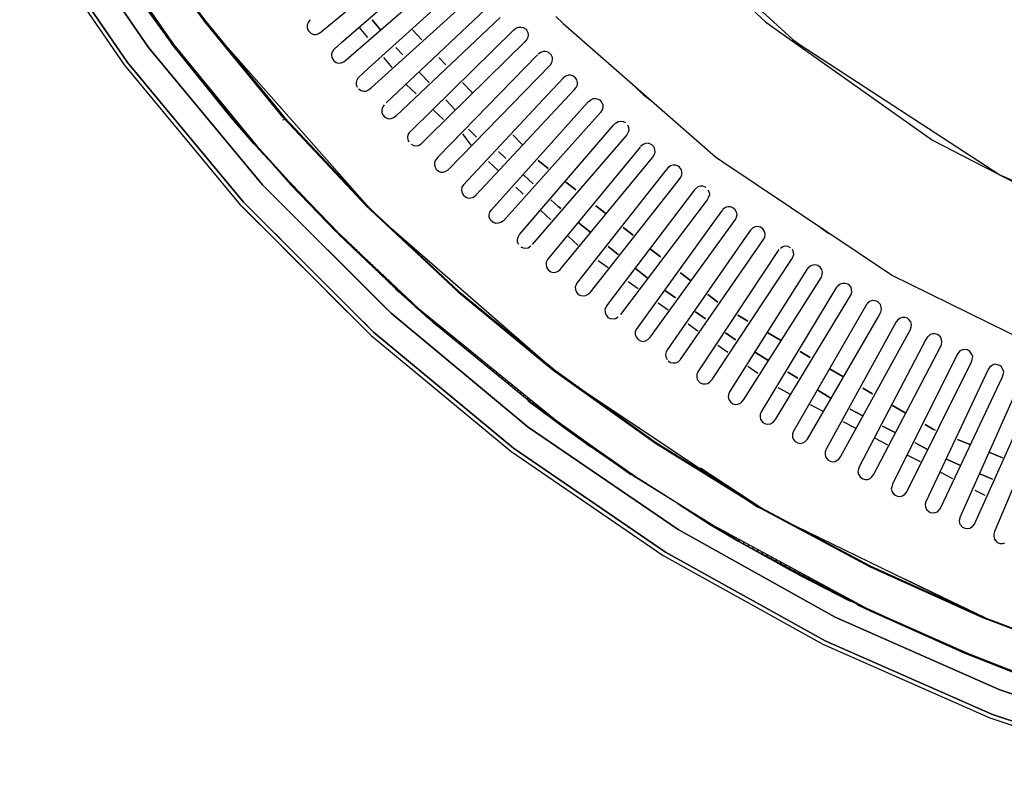
# Model space of a CAD drawing. Units: millimetres. Extents: x -20 to 2154, y -1445 to 20.
# Drawn here: x 91 to 394, y -1195 to -963 of the extents above; entities that cross this region are included whole.
import ezdxf

# ---------------------------------------------------------------- set-up
doc = ezdxf.new("R2010")
doc.units = ezdxf.units.MM
doc.layers.add('PLAN', color=10, linetype='Continuous')

msp = doc.modelspace()

# ---------------------------------------------------------------- linework, layer by layer
at = {"layer": 'PLAN', "linetype": 'Continuous'}
for p, q in [((273.59, -917.91), (328.77, -968.71)), ((275.12, -921.03), (320.34, -963.26)), ((99.27, -925.12), (130.86, -971.1)), ((130.86, -971.1), (99.27, -925.12)), ((107.17, -925.12), (138.65, -970.34)), ((138.65, -970.34), (107.17, -925.12)), ((91.3, -929.72), (123.39, -976.47)), ((92.31, -928.95), (124.41, -975.7)), ((124.41, -975.7), (92.31, -928.95)), ((125.76, -932.02), (148.34, -963.44)), ((148.34, -963.44), (125.76, -932.02)), ((126.09, -932.02), (148.06, -962.67)), ((183.93, -966.35), (218.41, -937.53)), ((138.31, -970.34), (115.79, -938.92)), ((190.06, -969.65), (221.48, -942.36)), ((191.59, -974.95), (225.12, -945.81)), ((198.49, -977.48), (228.37, -950.41)), ((199.25, -983.53), (232.21, -953.66)), ((203.85, -988.14), (236.04, -957.78)), ((255.96, -961.63), (258.26, -963.7)), ((132.58, -962.37), (133.35, -962.77)), ((133.35, -963.44), (134.11, -963.87)), ((134.11, -964.51), (134.88, -964.98)), ((147.91, -962.91), (148.67, -963.43)), ((148.06, -962.67), (172.64, -992.56)), ((148.34, -963.44), (172.28, -992.56)), ((172.28, -992.56), (148.34, -963.44)), ((148.67, -963.84), (149.44, -964.36)), ((179.64, -964.21), (179.6, -964.97)), ((179.91, -963.44), (179.64, -964.21)), ((180.53, -962.67), (179.91, -963.44)), ((202.11, -965.74), (199.56, -962.67)), ((199.56, -962.67), (202.11, -965.74)), ((206.92, -992.13), (238.92, -961.91)), ((258.26, -963.7), (305.01, -1004.69)), ((320.34, -963.26), (321.87, -964.4)), ((321.87, -964.4), (371.68, -999.54)), ((134.88, -965.58), (135.65, -966.08)), ((135.65, -966.65), (136.41, -967.18)), ((136.41, -967.72), (137.18, -968.28)), ((149.44, -964.78), (150.21, -965.29)), ((150.21, -965.71), (150.97, -966.23)), ((150.97, -966.65), (151.74, -967.16)), ((151.74, -967.58), (152.51, -968.1)), ((179.6, -964.97), (179.79, -965.74)), ((179.79, -965.74), (180.09, -966.15)), ((180.09, -966.15), (180.86, -966.82)), ((180.86, -966.82), (181.63, -967.12)), ((181.63, -967.12), (182.39, -967.1)), ((182.39, -967.1), (183.16, -966.84)), ((183.16, -966.84), (183.93, -966.35)), ((195.59, -964.97), (198.09, -968.04)), ((211.51, -996.74), (242.94, -965.81)), ((214.87, -968.8), (211.93, -965.74)), ((211.93, -965.74), (214.87, -968.8)), ((242.94, -965.81), (243.7, -965.23)), ((243.7, -965.23), (244.47, -964.83)), ((244.47, -964.83), (245.23, -964.84)), ((245.23, -964.84), (246, -965.02)), ((246, -965.02), (246.82, -965.5)), ((246.82, -965.5), (247.39, -966.51)), ((247.45, -967.27), (247.38, -968.04)), ((247.39, -966.51), (247.45, -967.27)), ((137.18, -968.79), (138.33, -969.94)), ((154.79, -990.86), (137.94, -969.86)), ((137.94, -969.86), (138.71, -970.41)), ((156.25, -992.56), (138.1, -970.07)), ((138.1, -970.07), (162.47, -999.37)), ((162.84, -1000.23), (138.31, -970.34)), ((138.65, -970.34), (163.88, -1000.99)), ((163.88, -1000.99), (138.65, -970.34)), ((152.51, -968.52), (153.27, -969.03)), ((153.27, -969.45), (154.04, -969.97)), ((197.99, -1019.65), (153.76, -969.57)), ((154.04, -970.39), (154.8, -970.9)), ((187.76, -971.7), (190.06, -969.65)), ((216.88, -998.48), (246.77, -969.06)), ((246.93, -968.8), (246.25, -969.57)), ((247.38, -968.04), (246.93, -968.8)), ((328.77, -968.71), (331.07, -970.25)), ((331.07, -970.25), (392.37, -1010.22)), ((130.86, -971.1), (165.89, -1013.25)), ((165.89, -1013.25), (130.86, -971.1)), ((138.71, -970.82), (139.48, -971.34)), ((139.48, -971.76), (140.24, -972.27)), ((140.24, -972.69), (141.01, -973.21)), ((141.01, -973.63), (141.78, -974.14)), ((154.8, -971.32), (155.57, -971.84)), ((155.57, -972.25), (156.34, -972.77)), ((156.34, -973.19), (157.1, -973.71)), ((187.17, -972.64), (187.03, -973.4)), ((187.03, -973.4), (187.17, -974.17)), ((187.64, -971.87), (187.17, -972.64)), ((188.39, -971.1), (187.64, -971.87)), ((209, -973.4), (206.81, -971.1)), ((206.81, -971.1), (209, -973.4)), ((250.34, -973.4), (219.71, -1004.82)), ((251.37, -972.61), (250.6, -973.13)), ((252.13, -972.31), (251.37, -972.61)), ((252.9, -972.3), (252.13, -972.31)), ((253.66, -972.58), (252.9, -972.3)), ((254.57, -973.4), (253.66, -972.58)), ((254.95, -974.17), (254.57, -973.4)), ((123.39, -976.47), (159.05, -1019.38)), ((124.41, -975.7), (160.07, -1018.62)), ((160.07, -1018.62), (124.41, -975.7)), ((141.78, -974.56), (142.54, -975.08)), ((142.54, -975.49), (143.31, -976.01)), ((143.31, -976.43), (144.08, -976.95)), ((157.1, -974.12), (157.87, -974.64)), ((157.87, -975.06), (158.64, -975.57)), ((158.64, -975.99), (159.4, -976.51)), ((187.17, -974.17), (187.76, -975.16)), ((187.76, -975.16), (188.52, -975.68)), ((188.52, -975.68), (189.29, -975.9)), ((189.29, -975.9), (190.06, -975.87)), ((190.06, -975.87), (190.82, -975.51)), ((190.82, -975.51), (191.59, -974.95)), ((203.07, -974.17), (205.56, -977.23)), ((222.21, -976.47), (220.01, -974.17)), ((220.01, -974.17), (222.21, -976.47)), ((222.96, -1008.66), (254.33, -976.47)), ((254.33, -976.47), (254.76, -975.7)), ((254.76, -975.7), (254.96, -974.94)), ((254.96, -974.94), (254.95, -974.17)), ((144.08, -977.36), (144.84, -977.88)), ((145.61, -978.82), (144.84, -978.47)), ((144.84, -978.47), (145.61, -979.43)), ((145.61, -979.23), (146.37, -979.75)), ((145.61, -979.43), (146.37, -980.17)), ((159.4, -976.93), (160.17, -977.44)), ((160.17, -977.86), (160.94, -978.38)), ((160.94, -978.8), (161.7, -979.31)), ((161.7, -979.73), (162.47, -980.25)), ((195.42, -980.29), (198.49, -977.48)), ((217.03, -981.83), (214.11, -978.77)), ((214.11, -978.77), (217.03, -981.83)), ((259.8, -979.63), (259.03, -979.92)), ((260.56, -979.6), (259.8, -979.63)), ((261.33, -979.9), (260.56, -979.6)), ((147.14, -980.68), (146.37, -980.38)), ((146.37, -980.38), (147.14, -981.33)), ((147.14, -981.1), (147.91, -981.62)), ((147.14, -981.33), (147.91, -982.29)), ((147.91, -982.04), (148.67, -982.55)), ((147.91, -982.29), (148.67, -983.24)), ((162.47, -980.67), (163.23, -981.18)), ((163.23, -981.6), (164, -982.12)), ((164, -982.53), (164.77, -983.05)), ((194.71, -982.6), (194.74, -981.83)), ((195.1, -983.37), (194.71, -982.6)), ((194.74, -981.83), (194.92, -981.07)), ((194.92, -981.07), (195.42, -980.29)), ((209.98, -982.49), (213.05, -985.35)), ((230.29, -984.9), (227.35, -981.83)), ((227.35, -981.83), (230.29, -984.9)), ((258.41, -980.3), (253.38, -985.66)), ((259.03, -979.92), (258.26, -980.45)), ((261.97, -980.3), (261.33, -979.9)), ((262.44, -981.07), (261.97, -980.3)), ((262.23, -983.37), (262.64, -982.6)), ((262.61, -981.83), (262.44, -981.07)), ((262.64, -982.6), (262.61, -981.83)), ((148.67, -982.97), (149.44, -983.49)), ((148.67, -983.24), (149.44, -984.2)), ((149.44, -983.9), (150.21, -984.42)), ((149.44, -984.2), (150.21, -984.84)), ((150.97, -985.36), (150.21, -985.15)), ((150.21, -985.15), (150.97, -986.11)), ((150.97, -985.77), (151.74, -986.29)), ((164.77, -983.47), (165.53, -983.99)), ((165.53, -984.4), (166.3, -984.92)), ((166.3, -985.34), (167.07, -985.85)), ((195.42, -983.83), (196.19, -984.32)), ((196.19, -984.32), (196.95, -984.48)), ((196.95, -984.48), (197.72, -984.49)), ((197.72, -984.49), (198.49, -984.09)), ((198.49, -984.09), (199.25, -983.53)), ((253.38, -985.66), (227.61, -1013.25)), ((231.56, -1016.32), (261.66, -984.13)), ((261.66, -984.13), (262.23, -983.37)), ((280.49, -983.25), (282.79, -985.54)), ((281.37, -984.13), (282.13, -984.9)), ((282.79, -985.54), (285.08, -987.26)), ((150.97, -986.11), (151.74, -987.06)), ((151.74, -986.71), (152.51, -987.23)), ((151.74, -987.06), (152.51, -988.01)), ((152.51, -987.64), (153.27, -988.16)), ((152.51, -988.01), (153.27, -988.58)), ((153.27, -988.58), (154.04, -989.09)), ((167.07, -986.27), (167.83, -986.79)), ((167.83, -987.21), (168.6, -987.72)), ((168.6, -988.14), (169.36, -988.66)), ((203.24, -988.73), (202.73, -989.5)), ((225.07, -990.26), (222.15, -987.2)), ((222.15, -987.2), (225.07, -990.26)), ((236.19, -1020.92), (265.93, -987.76)), ((265.93, -987.76), (266.69, -987.16)), ((266.69, -987.16), (267.46, -986.8)), ((267.46, -986.8), (268.23, -986.75)), ((268.23, -986.75), (268.99, -986.97)), ((268.99, -986.97), (269.43, -987.2)), ((269.43, -987.2), (270.1, -987.96)), ((270.1, -987.96), (270.4, -988.73)), ((270.4, -988.73), (270.44, -989.5)), ((153.27, -988.97), (154.04, -989.51)), ((154.04, -989.51), (154.8, -990.03)), ((154.04, -989.92), (154.79, -990.86)), ((154.79, -990.86), (155.57, -991.38)), ((154.8, -990.45), (155.57, -990.96)), ((155.57, -991.38), (156.34, -991.9)), ((155.57, -991.77), (156.34, -992.66)), ((169.36, -989.08), (170.13, -989.59)), ((170.13, -990.01), (170.9, -990.53)), ((170.9, -990.94), (171.66, -991.88)), ((171.66, -991.88), (172.43, -992.34)), ((202.73, -989.5), (202.55, -990.26)), ((202.55, -990.26), (202.57, -991.03)), ((202.57, -991.03), (202.82, -991.8)), ((202.82, -991.8), (203.54, -992.56)), ((218.41, -990.37), (221.48, -993.23)), ((269.71, -991.03), (239.87, -1024.3)), ((270.17, -990.26), (269.71, -991.03)), ((270.44, -989.5), (270.17, -990.26)), ((162.17, -999.46), (156.25, -992.56)), ((156.34, -992.32), (157.1, -992.83)), ((156.34, -992.66), (157.1, -993.25)), ((157.87, -993.77), (157.1, -993.55)), ((157.1, -993.55), (157.87, -994.45)), ((157.87, -994.18), (158.64, -994.7)), ((157.87, -994.45), (158.64, -995.34)), ((172.03, -993.35), (173.2, -993.15)), ((172.28, -992.56), (198.14, -1020.15)), ((198.14, -1020.15), (172.28, -992.56)), ((172.64, -992.56), (197.99, -1019.65)), ((173.2, -993.54), (173.96, -993.97)), ((173.96, -994.36), (174.73, -994.79)), ((203.08, -992.08), (203.85, -992.71)), ((203.85, -992.71), (204.62, -993)), ((204.62, -993), (205.38, -992.94)), ((205.38, -992.94), (206.15, -992.66)), ((206.15, -992.66), (206.92, -992.13)), ((273.59, -995.1), (274.36, -994.35)), ((274.36, -994.35), (275.12, -993.82)), ((275.12, -993.82), (275.89, -993.76)), ((275.89, -993.76), (276.66, -993.82)), ((276.66, -993.82), (277.42, -994.19)), ((277.99, -994.86), (278.35, -995.63)), ((158.64, -995.12), (159.4, -995.64)), ((158.64, -995.34), (159.4, -996.23)), ((159.4, -996.05), (160.17, -996.57)), ((159.4, -996.23), (160.17, -996.99)), ((160.17, -996.99), (160.94, -997.5)), ((160.94, -997.92), (161.7, -998.44)), ((174.73, -995.18), (175.5, -995.61)), ((175.5, -996), (176.26, -996.43)), ((176.26, -996.82), (177.03, -997.25)), ((177.03, -997.64), (177.79, -998.07)), ((210.53, -998.69), (210.64, -997.93)), ((210.64, -997.93), (211.13, -997.16)), ((211.13, -997.16), (211.51, -996.74)), ((227.28, -997.63), (229.91, -1001.12)), ((231.65, -998.69), (229.14, -996.19)), ((229.14, -996.19), (231.44, -998.49)), ((245.71, -1000.99), (242.77, -997.93)), ((242.77, -997.93), (245.71, -1000.99)), ((244.79, -1028.58), (273.59, -995.1)), ((277.75, -997.93), (248.75, -1031.65)), ((278.17, -997.16), (277.75, -997.93)), ((278.4, -996.39), (278.17, -997.16)), ((278.35, -995.63), (278.4, -996.39)), ((162.47, -999.37), (161.7, -998.86)), ((163.23, -1000.65), (162.17, -999.46)), ((184.34, -1023.22), (162.84, -1000.23)), ((164, -1001.12), (163.23, -1000.65)), ((163.88, -1000.99), (175, -1013.25)), ((175, -1013.25), (163.88, -1000.99)), ((177.79, -998.46), (178.56, -998.89)), ((178.56, -999.27), (179.33, -999.71)), ((179.33, -1000.09), (180.09, -1000.52)), ((180.09, -1000.91), (180.86, -1001.34)), ((210.61, -999.46), (210.53, -998.69)), ((210.93, -1000.23), (210.61, -999.46)), ((211.51, -1000.82), (212.28, -1001.16)), ((213.81, -1001.16), (214.58, -1000.69)), ((214.58, -1000.69), (216.88, -998.48)), ((282.79, -1000.94), (282.02, -1001.54)), ((283.55, -1000.62), (282.79, -1000.94)), ((284.32, -1000.54), (283.55, -1000.62)), ((285.08, -1000.8), (284.32, -1000.54)), ((285.5, -1000.99), (285.08, -1000.8)), ((286.15, -1001.76), (285.5, -1000.99)), ((371.68, -999.54), (426.86, -1028.13)), ((164.77, -1002.3), (164, -1001.12)), ((165.53, -1003.12), (164.77, -1002.3)), ((166.3, -1003.94), (165.53, -1003.12)), ((167.07, -1004.77), (166.3, -1003.94)), ((180.86, -1001.73), (181.63, -1002.16)), ((181.63, -1002.55), (182.39, -1002.98)), ((182.39, -1003.37), (183.16, -1003.8)), ((212.28, -1001.16), (213.05, -1001.26)), ((213.05, -1001.26), (213.81, -1001.16)), ((240.64, -1005.18), (238.34, -1003.07)), ((238.34, -1003.07), (240.64, -1005.18)), ((281.84, -1001.76), (253.44, -1036.24)), ((285.79, -1004.82), (286.23, -1004.06)), ((286.44, -1002.52), (286.15, -1001.76)), ((286.23, -1004.06), (286.52, -1003.29)), ((286.52, -1003.29), (286.44, -1002.52)), ((167.83, -1005.59), (167.07, -1004.77)), ((167.8, -1005.59), (174.63, -1013.25)), ((168.6, -1006.41), (167.83, -1005.59)), ((169.36, -1007.24), (168.6, -1006.41)), ((183.16, -1004.19), (183.93, -1004.62)), ((183.93, -1005.01), (184.69, -1005.44)), ((184.69, -1005.83), (185.46, -1006.26)), ((185.46, -1006.64), (186.22, -1007.08)), ((218.74, -1006.36), (218.67, -1007.12)), ((219.11, -1005.59), (218.74, -1006.36)), ((219.71, -1004.82), (219.11, -1005.59)), ((235.27, -1006.13), (238.34, -1009)), ((253.66, -1008.22), (250.6, -1005.81)), ((250.6, -1005.81), (253.66, -1008.22)), ((257.35, -1039.31), (285.79, -1004.82)), ((305.01, -1004.69), (307.31, -1006.27)), ((307.31, -1006.27), (359.42, -1041.09)), ((170.13, -1007.92), (169.36, -1007.24)), ((170.13, -1008.06), (170.9, -1008.88)), ((170.9, -1008.88), (171.66, -1009.71)), ((171.66, -1009.71), (172.43, -1010.47)), ((186.22, -1007.46), (186.99, -1007.89)), ((186.99, -1008.28), (187.76, -1008.71)), ((187.76, -1009.1), (188.52, -1009.53)), ((188.52, -1009.92), (189.29, -1010.35)), ((218.67, -1007.12), (218.88, -1007.89)), ((218.88, -1007.89), (219.18, -1008.45)), ((219.18, -1008.45), (219.94, -1009.12)), ((219.94, -1009.12), (220.71, -1009.38)), ((220.71, -1009.38), (221.48, -1009.36)), ((221.48, -1009.36), (222.24, -1009.13)), ((222.24, -1009.13), (222.96, -1008.66)), ((249.07, -1012.93), (246, -1010.11)), ((246, -1010.11), (249.07, -1012.93)), ((289.9, -1008.66), (262.64, -1043.14)), ((290.61, -1007.89), (289.9, -1008.66)), ((291.22, -1007.44), (290.45, -1008.01)), ((291.98, -1007.25), (291.22, -1007.44)), ((292.75, -1007.21), (291.98, -1007.25)), ((293.51, -1007.54), (292.75, -1007.21)), ((294, -1007.89), (293.51, -1007.54)), ((294.57, -1008.66), (294, -1007.89)), ((294.71, -1009.42), (294.57, -1008.66)), ((294.7, -1010.19), (294.71, -1009.42)), ((189.29, -1010.74), (190.06, -1011.17)), ((190.06, -1011.56), (190.82, -1011.99)), ((190.82, -1012.38), (191.59, -1012.81)), ((262.09, -1014.87), (259.03, -1012.45)), ((259.03, -1012.45), (262.09, -1014.87)), ((266.59, -1046.21), (293.24, -1012.49)), ((293.24, -1012.49), (294.37, -1010.95)), ((294.37, -1010.95), (294.7, -1010.19)), ((392.37, -1010.22), (459.81, -1039.8)), ((165.89, -1013.25), (204.21, -1051.57)), ((204.21, -1051.57), (165.89, -1013.25)), ((205.38, -1052.66), (166.3, -1013.66)), ((166.3, -1013.66), (205.38, -1052.66)), ((174.63, -1013.25), (188.64, -1027.81)), ((175, -1013.25), (189.01, -1027.81)), ((189.01, -1027.81), (175, -1013.25)), ((175.5, -1013.81), (176.26, -1014.63)), ((176.26, -1014.63), (177.03, -1015.44)), ((177.03, -1015.44), (177.79, -1016.26)), ((191.59, -1013.2), (192.36, -1013.63)), ((192.36, -1014.01), (193.12, -1014.45)), ((193.02, -1014.02), (197.99, -1019.65)), ((193.12, -1014.83), (193.89, -1015.26)), ((193.89, -1015.65), (194.65, -1016.08)), ((227.16, -1014.02), (227.03, -1014.79)), ((227.03, -1014.79), (227.1, -1015.55)), ((227.1, -1015.55), (227.61, -1016.5)), ((227.61, -1013.25), (227.16, -1014.02)), ((243.7, -1014.01), (246, -1016.16)), ((298.55, -1014.79), (271.85, -1050.04)), ((299.65, -1013.87), (298.55, -1014.79)), ((300.41, -1013.72), (299.65, -1013.87)), ((301.18, -1013.72), (300.41, -1013.72)), ((302.18, -1014.13), (301.18, -1013.72)), ((302.69, -1014.79), (303.03, -1015.55)), ((303.03, -1015.55), (303.14, -1016.32)), ((160.07, -1018.62), (161.61, -1020.15)), ((161.61, -1020.15), (160.07, -1018.62)), ((200.02, -1058.49), (160.17, -1018.71)), ((160.17, -1018.71), (200.02, -1058.49)), ((177.79, -1016.26), (178.56, -1017.07)), ((178.56, -1017.07), (179.33, -1017.89)), ((179.33, -1017.89), (180.09, -1018.7)), ((180.09, -1018.7), (180.86, -1019.52)), ((194.65, -1016.47), (195.42, -1016.9)), ((195.42, -1017.29), (196.19, -1017.72)), ((196.19, -1018.11), (196.95, -1018.54)), ((196.95, -1018.93), (197.72, -1019.36)), ((227.61, -1016.5), (228.37, -1017.11)), ((228.37, -1017.11), (229.14, -1017.35)), ((229.14, -1017.35), (229.91, -1017.3)), ((229.91, -1017.3), (230.67, -1017.03)), ((230.67, -1017.03), (231.56, -1016.32)), ((256.73, -1019.9), (254.43, -1017.86)), ((254.43, -1017.86), (256.73, -1019.9)), ((302.5, -1017.85), (275.8, -1053.1)), ((302.89, -1017.09), (302.5, -1017.85)), ((303.14, -1016.32), (302.89, -1017.09)), ((159.05, -1019.38), (165.18, -1025.52)), ((159.4, -1019.74), (199.25, -1059.5)), ((166.97, -1025.52), (162.37, -1020.92)), ((162.37, -1020.92), (166.97, -1025.52)), ((180.86, -1019.52), (181.63, -1020.33)), ((181.63, -1020.33), (182.39, -1021.15)), ((182.39, -1021.15), (183.16, -1021.96)), ((183.16, -1021.96), (183.93, -1022.78)), ((197.72, -1019.36), (200.02, -1021.55)), ((205.38, -1026.94), (197.72, -1019.75)), ((197.72, -1019.75), (205.38, -1026.94)), ((197.99, -1019.65), (198.96, -1020.92)), ((199.34, -1020.92), (199.77, -1021.68)), ((200.02, -1021.55), (226.08, -1045.94)), ((200.16, -1021.68), (200.59, -1022.45)), ((235.54, -1022.45), (235.73, -1021.68)), ((235.73, -1021.68), (236.19, -1020.92)), ((251.37, -1021.17), (254.43, -1024.04)), ((257.5, -1020.52), (256.73, -1019.9)), ((256.73, -1019.9), (257.5, -1020.52)), ((271.29, -1022.13), (268.23, -1019.71)), ((268.23, -1019.71), (271.29, -1022.13)), ((307.21, -1020.92), (304.41, -1024.75)), ((308.08, -1020.22), (307.31, -1020.84)), ((308.84, -1020.04), (308.08, -1020.22)), ((309.61, -1020.01), (308.84, -1020.04)), ((310.37, -1020.3), (309.61, -1020.01)), ((311.06, -1020.92), (310.37, -1020.3)), ((311.51, -1021.68), (311.06, -1020.92)), ((311.63, -1022.45), (311.51, -1021.68)), ((183.93, -1022.78), (184.69, -1023.6)), ((189.4, -1028.58), (184.34, -1023.22)), ((184.69, -1023.6), (185.46, -1024.41)), ((185.46, -1024.41), (186.22, -1025.23)), ((186.22, -1025.23), (186.99, -1026.04)), ((200.98, -1022.45), (201.41, -1023.22)), ((201.8, -1023.22), (202.23, -1023.98)), ((202.61, -1023.98), (203.04, -1024.75)), ((203.43, -1024.75), (203.86, -1025.52)), ((235.55, -1023.22), (235.54, -1022.45)), ((235.86, -1023.98), (235.55, -1023.22)), ((236.62, -1024.75), (235.86, -1023.98)), ((236.8, -1024.89), (236.04, -1024.23)), ((237.57, -1025.11), (236.8, -1024.89)), ((238.34, -1025.09), (237.57, -1025.11)), ((239.1, -1024.86), (238.34, -1025.09)), ((239.87, -1024.3), (239.1, -1024.86)), ((266.69, -1027.91), (262.86, -1024.83)), ((262.86, -1024.83), (266.69, -1027.91)), ((304.41, -1024.75), (280.61, -1057.7)), ((285.02, -1060), (311.14, -1023.98)), ((311.14, -1023.98), (311.47, -1023.22)), ((311.47, -1023.22), (311.63, -1022.45)), ((165.94, -1026.28), (178.21, -1038.54)), ((171.57, -1030.11), (167.74, -1026.28)), ((167.74, -1026.28), (171.57, -1030.11)), ((186.99, -1026.04), (187.76, -1026.51)), ((187.76, -1026.86), (188.52, -1027.67)), ((188.52, -1027.67), (189.29, -1028.1)), ((189.29, -1028.1), (196.95, -1035.37)), ((204.25, -1025.52), (204.68, -1026.28)), ((205.5, -1027.05), (205.38, -1026.55)), ((205.38, -1026.55), (254.39, -1069.2)), ((226.08, -1046.28), (205.38, -1026.94)), ((205.38, -1026.94), (226.08, -1046.28)), ((205.88, -1027.05), (206.31, -1027.81)), ((206.7, -1027.81), (207.13, -1028.58)), ((279.72, -1028.77), (276.66, -1026.36)), ((276.66, -1026.36), (279.72, -1028.77)), ((315.74, -1027.16), (314.22, -1029.35)), ((316.51, -1026.45), (315.74, -1027.16)), ((317.27, -1026.17), (316.51, -1026.45)), ((318.04, -1026.12), (317.27, -1026.17)), ((318.8, -1026.27), (318.04, -1026.12)), ((319.57, -1026.81), (318.8, -1026.27)), ((320.2, -1027.81), (319.57, -1026.81)), ((320.26, -1028.58), (320.2, -1027.81)), ((337.2, -1026.27), (339.5, -1028)), ((339.5, -1028), (341.03, -1028.86)), ((176.93, -1035.48), (172.34, -1030.88)), ((172.34, -1030.88), (176.93, -1035.48)), ((189.23, -1028.42), (190.21, -1029.35)), ((216.88, -1054.34), (189.23, -1028.42)), ((189.23, -1028.42), (208.45, -1046.79)), ((218.41, -1055.68), (189.29, -1028.48)), ((189.29, -1028.48), (196.95, -1035.37)), ((190.59, -1029.35), (191.03, -1030.11)), ((191.79, -1030.88), (191.4, -1030.11)), ((191.4, -1030.11), (191.85, -1030.88)), ((192.58, -1031.65), (192.21, -1030.88)), ((192.21, -1030.88), (192.67, -1031.65)), ((207.52, -1028.58), (207.95, -1029.35)), ((208.34, -1029.35), (208.77, -1030.11)), ((209.15, -1030.11), (209.58, -1030.88)), ((209.97, -1030.88), (210.4, -1031.65)), ((244.18, -1030.11), (244.39, -1029.35)), ((244.24, -1030.88), (244.18, -1030.11)), ((244.62, -1031.65), (244.24, -1030.88)), ((244.39, -1029.35), (244.79, -1028.58)), ((259.8, -1029.06), (262.86, -1031.92)), ((314.22, -1029.35), (290.29, -1063.83)), ((294.25, -1066.9), (319.78, -1030.11)), ((319.78, -1030.11), (320.13, -1029.35)), ((320.13, -1029.35), (320.26, -1028.58)), ((193.38, -1032.41), (193.02, -1031.65)), ((193.02, -1031.65), (193.48, -1032.41)), ((194.18, -1033.18), (193.83, -1032.41)), ((193.83, -1032.41), (194.3, -1033.18)), ((194.98, -1033.95), (194.64, -1033.18)), ((194.64, -1033.18), (195.12, -1033.95)), ((195.78, -1034.71), (195.45, -1033.95)), ((195.45, -1033.95), (195.94, -1034.71)), ((210.79, -1031.65), (211.22, -1032.41)), ((211.61, -1032.41), (212.04, -1033.18)), ((212.42, -1033.18), (212.85, -1033.95)), ((213.24, -1033.95), (213.67, -1034.71)), ((245.23, -1032.3), (246, -1032.67)), ((246, -1032.67), (246.77, -1032.7)), ((246.77, -1032.7), (247.53, -1032.59)), ((247.53, -1032.59), (248.3, -1032.06)), ((275.12, -1034.69), (272.06, -1032.22)), ((272.06, -1032.22), (275.12, -1034.69)), ((288.15, -1035.42), (285.08, -1033.01)), ((285.08, -1033.01), (288.15, -1035.42)), ((324.45, -1033.18), (299.57, -1070.73)), ((324.94, -1032.7), (325.7, -1032.22)), ((325.7, -1032.22), (326.47, -1032.03)), ((326.47, -1032.03), (327.23, -1032.13)), ((327.23, -1032.13), (328, -1032.52)), ((328.98, -1033.95), (328.63, -1033.18)), ((329.04, -1034.71), (328.98, -1033.95)), ((181.53, -1040.08), (177.7, -1036.24)), ((177.7, -1036.24), (181.53, -1040.08)), ((196.57, -1035.48), (196.26, -1034.71)), ((196.26, -1034.71), (196.75, -1035.48)), ((196.95, -1035.37), (213.81, -1051.29)), ((196.95, -1035.37), (213.81, -1051.29)), ((197.37, -1036.24), (197.07, -1035.48)), ((197.07, -1035.48), (197.57, -1036.24)), ((198.17, -1037.01), (197.88, -1036.24)), ((197.88, -1036.24), (198.39, -1037.01)), ((198.97, -1037.78), (198.69, -1037.01)), ((198.69, -1037.01), (199.21, -1037.78)), ((214.06, -1034.71), (214.49, -1035.48)), ((214.88, -1035.48), (215.31, -1036.24)), ((215.69, -1036.24), (216.12, -1037.01)), ((216.51, -1037.01), (216.94, -1037.78)), ((253.05, -1037.01), (252.99, -1037.78)), ((253.44, -1036.24), (253.05, -1037.01)), ((268.99, -1036.47), (272.06, -1038.64)), ((304.01, -1073.03), (328.42, -1036.24)), ((328.42, -1036.24), (328.81, -1035.48)), ((328.81, -1035.48), (329.04, -1034.71)), ((178.97, -1039.31), (192, -1052.34)), ((199.77, -1038.54), (199.5, -1037.78)), ((199.5, -1037.78), (200.02, -1038.54)), ((200.56, -1039.31), (200.31, -1038.54)), ((200.31, -1038.54), (200.84, -1039.31)), ((201.36, -1040.08), (201.12, -1039.31)), ((201.12, -1039.31), (201.66, -1040.08)), ((202.16, -1040.84), (201.93, -1040.08)), ((201.93, -1040.08), (202.48, -1040.84)), ((217.33, -1037.78), (217.76, -1038.54)), ((218.15, -1038.54), (218.58, -1039.31)), ((218.96, -1039.31), (219.39, -1040.08)), ((219.78, -1040.08), (220.21, -1040.84)), ((252.99, -1037.78), (253.13, -1038.54)), ((253.13, -1038.54), (253.66, -1039.41)), ((253.66, -1039.41), (254.43, -1039.97)), ((254.43, -1039.97), (255.2, -1040.16)), ((255.2, -1040.16), (255.96, -1040.09)), ((255.96, -1040.09), (256.73, -1039.79)), ((256.73, -1039.79), (257.35, -1039.31)), ((284.01, -1041.83), (280.49, -1039)), ((280.49, -1039), (284.01, -1041.83)), ((297.35, -1042.68), (294.28, -1040.26)), ((294.28, -1040.26), (297.35, -1042.68)), ((333.11, -1039.31), (309.29, -1076.86)), ((333.76, -1038.54), (333.11, -1039.31)), ((334.13, -1038.21), (333.37, -1038.91)), ((334.9, -1037.92), (334.13, -1038.21)), ((335.66, -1037.8), (334.9, -1037.92)), ((336.43, -1038.04), (335.66, -1037.8)), ((337.16, -1038.54), (336.43, -1038.04)), ((337.72, -1039.31), (337.16, -1038.54)), ((337.89, -1040.08), (337.72, -1039.31)), ((337.81, -1040.84), (337.89, -1040.08)), ((186.9, -1045.44), (182.3, -1040.84)), ((182.3, -1040.84), (186.9, -1045.44)), ((202.96, -1041.61), (202.74, -1040.84)), ((202.74, -1040.84), (203.29, -1041.61)), ((203.76, -1042.38), (203.55, -1041.61)), ((203.55, -1041.61), (204.11, -1042.38)), ((204.55, -1043.14), (204.36, -1042.38)), ((204.36, -1042.38), (204.93, -1043.14)), ((205.35, -1043.91), (205.17, -1043.14)), ((205.17, -1043.14), (205.75, -1043.91)), ((220.6, -1040.84), (221.03, -1041.61)), ((221.42, -1041.61), (221.85, -1042.38)), ((222.23, -1042.38), (222.66, -1043.14)), ((223.05, -1043.14), (223.48, -1043.91)), ((262.64, -1043.14), (262.21, -1043.91)), ((278.19, -1042.97), (281.25, -1045.14)), ((313.75, -1079.16), (337.57, -1041.61)), ((337.57, -1041.61), (337.81, -1040.84)), ((359.42, -1041.09), (364.79, -1043.75)), ((191.5, -1050.04), (187.66, -1046.21)), ((187.66, -1046.21), (191.5, -1050.04)), ((206.15, -1044.67), (205.98, -1043.91)), ((205.98, -1043.91), (206.86, -1045.35)), ((206.95, -1045.44), (206.79, -1044.67)), ((206.79, -1044.67), (207.38, -1045.44)), ((207.81, -1046.21), (206.86, -1045.35)), ((206.86, -1045.35), (208.2, -1046.21)), ((206.86, -1045.35), (213.92, -1051.57)), ((208.66, -1046.97), (208.41, -1046.21)), ((208.41, -1046.21), (209.02, -1046.97)), ((223.87, -1043.91), (224.3, -1044.67)), ((224.69, -1044.67), (225.54, -1045.84)), ((225.5, -1045.44), (225.99, -1046.21)), ((226.08, -1045.94), (255.96, -1070.4)), ((255.2, -1070.17), (226.08, -1046.28)), ((226.08, -1046.28), (255.2, -1070.17)), ((226.41, -1046.21), (226.92, -1046.97)), ((262.21, -1043.91), (261.93, -1044.67)), ((261.93, -1044.67), (262.02, -1045.44)), ((262.02, -1045.44), (262.32, -1046.21)), ((262.32, -1046.21), (262.84, -1046.91)), ((265.93, -1046.82), (266.59, -1046.21)), ((292.75, -1047.95), (289.68, -1045.81)), ((289.68, -1045.81), (292.75, -1047.95)), ((342.24, -1044.67), (319.04, -1082.99)), ((342.99, -1043.91), (342.24, -1044.67)), ((342.56, -1044.32), (343.33, -1043.64)), ((343.33, -1043.64), (344.09, -1043.45)), ((344.09, -1043.45), (344.86, -1043.45)), ((344.86, -1043.45), (345.63, -1043.67)), ((345.63, -1043.67), (346.39, -1044.37)), ((346.66, -1044.67), (345.95, -1043.91)), ((346.65, -1046.97), (346.87, -1046.21)), ((346.85, -1045.44), (346.66, -1044.67)), ((346.87, -1046.21), (346.85, -1045.44)), ((364.79, -1043.75), (418.43, -1070.15)), ((208.45, -1046.79), (216.88, -1054.37)), ((209.51, -1047.74), (209.22, -1046.97)), ((209.22, -1046.97), (209.83, -1047.74)), ((210.36, -1048.51), (210.03, -1047.74)), ((210.03, -1047.74), (210.65, -1048.51)), ((211.21, -1049.27), (210.84, -1048.51)), ((210.84, -1048.51), (211.47, -1049.27)), ((212.07, -1050.04), (211.65, -1049.27)), ((211.65, -1049.27), (212.29, -1050.04)), ((227.34, -1046.97), (227.85, -1047.74)), ((228.27, -1047.74), (228.79, -1048.51)), ((229.2, -1048.51), (229.72, -1049.27)), ((230.14, -1049.27), (230.65, -1050.04)), ((262.84, -1046.91), (263.63, -1047.25)), ((263.63, -1047.25), (264.39, -1047.38)), ((264.39, -1047.38), (265.16, -1047.29)), ((265.16, -1047.29), (265.93, -1046.82)), ((305.78, -1049.32), (302.71, -1046.91)), ((302.71, -1046.91), (305.78, -1049.32)), ((323.49, -1085.29), (345.77, -1048.51)), ((345.77, -1048.51), (346.65, -1046.97)), ((352.12, -1049.27), (351.38, -1050.04)), ((352.52, -1049.02), (351.76, -1049.63)), ((353.29, -1048.81), (352.52, -1049.02)), ((354.06, -1048.86), (353.29, -1048.81)), ((354.82, -1049.07), (354.06, -1048.86)), ((355.75, -1050.04), (354.82, -1049.07)), ((196.09, -1054.64), (192.26, -1050.81)), ((192.26, -1050.81), (196.09, -1054.64)), ((212.92, -1050.81), (212.46, -1050.04)), ((212.46, -1050.04), (213.6, -1051.12)), ((213.77, -1051.57), (212.92, -1050.81)), ((214.74, -1052.34), (213.27, -1050.81)), ((213.27, -1050.81), (213.77, -1051.57)), ((213.81, -1051.29), (257.5, -1086.73)), ((213.81, -1051.29), (257.5, -1086.73)), ((213.92, -1051.57), (214.74, -1052.34)), ((215.47, -1053.1), (215.1, -1052.34)), ((215.1, -1052.34), (215.56, -1053.1)), ((231.07, -1050.04), (231.59, -1050.81)), ((232, -1050.81), (232.52, -1051.57)), ((232.94, -1051.57), (233.45, -1052.34)), ((233.87, -1052.34), (234.38, -1053.1)), ((271.38, -1050.81), (271.07, -1051.57)), ((271.07, -1051.57), (271.12, -1052.34)), ((271.12, -1052.34), (271.31, -1053.1)), ((271.85, -1050.04), (271.38, -1050.81)), ((287.38, -1049.47), (290.45, -1051.64)), ((301.94, -1054.39), (298.88, -1052.25)), ((298.88, -1052.25), (301.94, -1054.39)), ((351.38, -1050.04), (328.85, -1089.12)), ((354.94, -1053.87), (355.78, -1052.34)), ((355.96, -1050.81), (355.75, -1050.04)), ((355.78, -1052.34), (355.98, -1051.57)), ((355.98, -1051.57), (355.96, -1050.81)), ((192.77, -1053.1), (198.13, -1058.47)), ((199.16, -1057.7), (196.86, -1055.4)), ((196.86, -1055.4), (199.57, -1058.12)), ((247.53, -1087.66), (205.38, -1052.66)), ((205.38, -1052.66), (247.53, -1087.66)), ((216.04, -1053.1), (216.38, -1053.87)), ((216.98, -1053.87), (217.54, -1054.96)), ((217.93, -1054.64), (218.08, -1055.4)), ((218.87, -1055.4), (219.01, -1056.17)), ((234.8, -1053.1), (235.32, -1053.87)), ((235.74, -1053.87), (236.25, -1054.64)), ((236.67, -1054.64), (237.18, -1055.4)), ((237.6, -1055.4), (238.12, -1056.17)), ((271.31, -1053.1), (272, -1053.99)), ((272, -1053.99), (272.82, -1054.33)), ((272.82, -1054.33), (273.59, -1054.42)), ((273.59, -1054.42), (274.36, -1054.32)), ((274.36, -1054.32), (275.12, -1053.8)), ((314.97, -1055.1), (311.91, -1053.31)), ((311.91, -1053.31), (314.97, -1055.1)), ((333.25, -1091.42), (354.94, -1053.87)), ((360.51, -1055.4), (339, -1094.49)), ((361.17, -1054.64), (360.51, -1055.4)), ((361.72, -1054.23), (360.95, -1054.87)), ((362.49, -1054.01), (361.72, -1054.23)), ((363.25, -1054.06), (362.49, -1054.01)), ((364.02, -1054.26), (363.25, -1054.06)), ((364.41, -1054.64), (364.02, -1054.26)), ((365.01, -1055.4), (364.41, -1054.64)), ((365.23, -1056.17), (365.01, -1055.4)), ((242.94, -1094.1), (200.02, -1058.49)), ((200.02, -1058.49), (242.94, -1094.1)), ((248.3, -1080.15), (218.41, -1055.68)), ((219.81, -1056.17), (219.94, -1056.94)), ((220.75, -1056.94), (220.88, -1057.7)), ((221.69, -1057.7), (221.81, -1058.47)), ((222.64, -1058.47), (222.74, -1059.24)), ((238.53, -1056.17), (239.05, -1056.94)), ((239.47, -1056.94), (239.98, -1057.7)), ((240.4, -1057.7), (240.91, -1058.47)), ((241.33, -1058.47), (241.85, -1059.24)), ((280.61, -1057.7), (280.31, -1058.47)), ((280.31, -1058.47), (280.34, -1059.24)), ((296.58, -1055.97), (299.65, -1058.14)), ((343.45, -1096.79), (364.95, -1057.7)), ((364.95, -1057.7), (365.16, -1056.94)), ((365.16, -1056.94), (365.23, -1056.17)), ((199.25, -1059.5), (242.17, -1095.11)), ((223.58, -1059.24), (223.67, -1060)), ((224.52, -1060), (224.61, -1060.77)), ((225.46, -1060.77), (225.54, -1061.53)), ((226.4, -1061.53), (226.47, -1062.3)), ((242.27, -1059.24), (242.78, -1060)), ((243.2, -1060), (243.71, -1060.77)), ((254.92, -1069.97), (243.7, -1059.86)), ((244.13, -1060.77), (244.65, -1061.53)), ((245.06, -1061.53), (245.58, -1062.3)), ((280.34, -1059.24), (280.61, -1060)), ((280.61, -1060), (281.25, -1060.77)), ((281.25, -1060.77), (282.02, -1061.2)), ((282.02, -1061.2), (282.79, -1061.34)), ((282.79, -1061.34), (283.55, -1061.17)), ((283.55, -1061.17), (284.28, -1060.77)), ((284.28, -1060.77), (285.02, -1060)), ((311.14, -1060.83), (308.08, -1058.69)), ((308.08, -1058.69), (311.14, -1060.83)), ((324.94, -1060.93), (321.1, -1058.69)), ((321.1, -1058.69), (324.94, -1060.93)), ((369.66, -1060.77), (349.19, -1099.85)), ((370.17, -1060), (369.66, -1060.77)), ((370.92, -1059.29), (370.15, -1060.02)), ((371.68, -1059.05), (370.92, -1059.29)), ((372.45, -1059.04), (371.68, -1059.05)), ((373.22, -1059.21), (372.45, -1059.04)), ((374.12, -1060), (373.22, -1059.21)), ((374.44, -1060.77), (374.12, -1060)), ((374.41, -1062.3), (374.58, -1061.53)), ((374.58, -1061.53), (374.44, -1060.77)), ((227.35, -1062.3), (227.41, -1063.07)), ((228.29, -1063.07), (228.34, -1063.83)), ((229.23, -1063.83), (229.27, -1064.6)), ((246, -1062.3), (246.51, -1063.07)), ((246.93, -1063.07), (247.45, -1063.83)), ((247.86, -1063.83), (248.38, -1064.6)), ((290.29, -1063.83), (289.9, -1064.6)), ((305.78, -1062.47), (308.84, -1064.64)), ((334.13, -1066.3), (331.07, -1064.51)), ((331.07, -1064.51), (334.13, -1066.3)), ((353.63, -1102.15), (374.1, -1063.07)), ((374.1, -1063.07), (374.41, -1062.3)), ((380.11, -1064.24), (379.21, -1065.37)), ((380.88, -1063.94), (380.11, -1064.24)), ((381.65, -1063.81), (380.88, -1063.94)), ((382.41, -1063.97), (381.65, -1063.81)), ((383.18, -1064.47), (382.41, -1063.97)), ((383.8, -1065.37), (383.18, -1064.47)), ((230.17, -1064.6), (230.2, -1065.37)), ((231.11, -1065.37), (231.14, -1066.13)), ((232.06, -1066.13), (232.07, -1066.9)), ((233, -1066.9), (233, -1067.66)), ((248.8, -1064.6), (249.31, -1065.37)), ((249.73, -1065.37), (250.24, -1066.13)), ((250.66, -1066.13), (251.18, -1066.9)), ((251.59, -1066.9), (252.11, -1067.66)), ((289.9, -1064.6), (289.71, -1065.37)), ((289.71, -1065.37), (289.76, -1066.13)), ((289.76, -1066.13), (290.14, -1066.9)), ((290.45, -1067.3), (291.22, -1067.84)), ((292.75, -1067.89), (293.51, -1067.59)), ((293.51, -1067.59), (294.25, -1066.9)), ((321.1, -1067.08), (317.27, -1064.76)), ((317.27, -1064.76), (321.1, -1067.08)), ((379.21, -1065.37), (359.38, -1105.22)), ((383.65, -1067.66), (383.89, -1066.9)), ((384.04, -1066.13), (383.8, -1065.37)), ((383.89, -1066.9), (384.04, -1066.13)), ((233.94, -1067.66), (233.94, -1068.43)), ((234.88, -1068.43), (234.87, -1069.2)), ((235.82, -1069.2), (235.8, -1069.96)), ((236.77, -1069.96), (236.73, -1070.73)), ((252.53, -1067.66), (253.04, -1068.43)), ((253.46, -1068.43), (253.98, -1069.2)), ((254.39, -1069.2), (254.92, -1069.97)), ((286.62, -1092.64), (255.2, -1070.17)), ((255.2, -1070.17), (286.62, -1092.64)), ((255.36, -1069.96), (255.98, -1070.73)), ((255.96, -1070.4), (286.62, -1092.32)), ((291.22, -1067.84), (291.98, -1067.96)), ((291.98, -1067.96), (292.75, -1067.89)), ((314.97, -1068.97), (318.04, -1071.14)), ((344.09, -1072.12), (340.26, -1069.88)), ((340.26, -1069.88), (344.09, -1072.12)), ((363.82, -1107.52), (383.65, -1067.66)), ((388.75, -1069.96), (369.61, -1110.58)), ((389.34, -1069.2), (388.75, -1069.96)), ((390.08, -1068.67), (389.31, -1069.23)), ((390.84, -1068.39), (390.08, -1068.67)), ((391.61, -1068.51), (390.84, -1068.39)), ((392.37, -1068.8), (391.61, -1068.51)), ((392.84, -1069.2), (392.37, -1068.8)), ((393.32, -1069.96), (392.84, -1069.2)), ((393.56, -1070.73), (393.32, -1069.96)), ((237.71, -1070.73), (237.67, -1071.5)), ((238.65, -1071.5), (238.6, -1072.26)), ((239.59, -1072.26), (239.53, -1073.03)), ((240.53, -1073.03), (240.47, -1073.8)), ((256.43, -1070.73), (257.04, -1071.5)), ((257.5, -1071.5), (258.11, -1072.26)), ((258.57, -1072.26), (259.18, -1073.03)), ((259.63, -1073.03), (260.25, -1073.8)), ((299.31, -1071.5), (299.28, -1072.26)), ((299.28, -1072.26), (299.44, -1073.03)), ((299.57, -1070.73), (299.31, -1071.5)), ((299.44, -1073.03), (300.31, -1074.08)), ((303.3, -1073.8), (304.01, -1073.03)), ((330.3, -1072.65), (327.23, -1070.79)), ((327.23, -1070.79), (330.3, -1072.65)), ((374.39, -1112.11), (393.19, -1072.26)), ((393.19, -1072.26), (393.42, -1071.5)), ((393.42, -1071.5), (393.56, -1070.73)), ((241.48, -1073.8), (241.4, -1074.56)), ((242.42, -1074.56), (242.33, -1075.33)), ((243.36, -1075.33), (243.26, -1076.09)), ((244.3, -1076.09), (244.2, -1076.86)), ((260.7, -1073.8), (261.32, -1074.56)), ((261.77, -1074.56), (262.38, -1075.33)), ((262.84, -1075.33), (263.45, -1076.09)), ((263.91, -1076.09), (264.52, -1076.86)), ((264.39, -1076.42), (318.08, -1112.22)), ((300.31, -1074.08), (301.18, -1074.37)), ((301.18, -1074.37), (301.94, -1074.41)), ((301.94, -1074.41), (302.71, -1074.25)), ((302.71, -1074.25), (303.3, -1073.8)), ((324.17, -1075.47), (324.94, -1075.97)), ((324.94, -1075.97), (328, -1077.56)), ((340.26, -1078.69), (336.43, -1076.37)), ((336.43, -1076.37), (340.26, -1078.69)), ((353.29, -1077.5), (350.23, -1075.71)), ((350.23, -1075.71), (353.29, -1077.5)), ((398.29, -1074.56), (380.15, -1115.18)), ((245.24, -1076.86), (245.13, -1077.63)), ((246.19, -1077.63), (246.06, -1078.39)), ((247.13, -1078.39), (247.53, -1079.6)), ((247.53, -1079.6), (279.06, -1102.22)), ((266.69, -1093.69), (247.53, -1079.6)), ((247.53, -1079.6), (259.03, -1088.19)), ((248.07, -1079.16), (247.99, -1079.93)), ((264.98, -1076.86), (265.59, -1077.63)), ((266.04, -1077.63), (266.66, -1078.39)), ((267.11, -1078.39), (267.73, -1079.16)), ((268.18, -1079.16), (268.79, -1079.93)), ((309.03, -1077.63), (308.91, -1078.39)), ((308.91, -1078.39), (309.08, -1079.16)), ((309.29, -1076.86), (309.03, -1077.63)), ((309.08, -1079.16), (309.61, -1079.93)), ((313.12, -1079.93), (313.75, -1079.16)), ((384.57, -1117.48), (402.4, -1077.63)), ((279.72, -1102.63), (248.3, -1080.15)), ((249.01, -1079.93), (249.06, -1080.69)), ((249.95, -1080.69), (250.12, -1081.46)), ((250.9, -1081.46), (251.19, -1082.23)), ((251.84, -1082.23), (252.26, -1082.99)), ((269.25, -1079.93), (269.86, -1080.69)), ((270.32, -1080.69), (270.93, -1081.46)), ((271.39, -1081.46), (272, -1082.23)), ((272.45, -1082.23), (273.07, -1082.99)), ((309.61, -1079.93), (310.37, -1080.49)), ((310.37, -1080.49), (311.14, -1080.73)), ((311.14, -1080.73), (311.91, -1080.62)), ((311.91, -1080.62), (312.67, -1080.34)), ((312.67, -1080.34), (313.12, -1079.93)), ((334.13, -1080.74), (337.96, -1082.73)), ((350.23, -1084.18), (346.39, -1082.19)), ((346.39, -1082.19), (350.23, -1084.18)), ((363.25, -1083.32), (359.42, -1081.08)), ((359.42, -1081.08), (363.25, -1083.32)), ((407.53, -1079.93), (390.71, -1119.78)), ((252.78, -1082.99), (253.33, -1083.76)), ((253.72, -1083.76), (254.4, -1084.52)), ((273.52, -1082.99), (274.14, -1083.76)), ((274.59, -1083.76), (275.2, -1084.52)), ((275.66, -1084.52), (276.27, -1085.29)), ((276.73, -1085.29), (277.34, -1086.06)), ((318.77, -1083.76), (318.72, -1084.52)), ((318.72, -1084.52), (318.86, -1085.29)), ((319.04, -1082.99), (318.77, -1083.76)), ((318.86, -1085.29), (319.57, -1086.23)), ((322.87, -1086.06), (323.49, -1085.29)), ((293.51, -1119.13), (247.53, -1087.66)), ((247.53, -1087.66), (293.51, -1119.13)), ((257.5, -1086.73), (280.49, -1102.81)), ((257.5, -1086.73), (280.49, -1102.81)), ((257.6, -1086.82), (258.35, -1087.59)), ((258.67, -1087.59), (259.39, -1088.36)), ((259.03, -1088.19), (265.16, -1092.63)), ((259.74, -1088.36), (260.42, -1089.12)), ((277.8, -1086.06), (278.41, -1086.82)), ((278.86, -1086.82), (279.48, -1087.59)), ((279.93, -1087.59), (280.55, -1088.36)), ((281, -1088.36), (281.61, -1089.12)), ((319.57, -1086.23), (320.34, -1086.69)), ((320.34, -1086.69), (321.1, -1086.78)), ((321.1, -1086.78), (321.87, -1086.67)), ((321.87, -1086.67), (322.87, -1086.06)), ((344.09, -1085.91), (347.93, -1087.9)), ((360.19, -1089.35), (356.36, -1087.36)), ((356.36, -1087.36), (360.19, -1089.35)), ((371.68, -1088.25), (369.38, -1086.9)), ((369.38, -1086.9), (371.68, -1088.25)), ((372.45, -1088.59), (371.68, -1088.25)), ((371.68, -1088.25), (372.45, -1088.59)), ((260.81, -1089.12), (261.46, -1089.89)), ((261.88, -1089.89), (262.5, -1090.66)), ((262.94, -1090.66), (263.53, -1091.42)), ((264.01, -1091.42), (264.57, -1092.19)), ((282.07, -1089.12), (282.68, -1089.89)), ((283.14, -1089.89), (283.75, -1090.66)), ((284.21, -1090.66), (284.82, -1091.42)), ((285.27, -1091.42), (285.95, -1091.91)), ((328.85, -1089.12), (328.65, -1089.89)), ((328.65, -1089.89), (328.69, -1090.66)), ((328.69, -1090.66), (328.89, -1091.42)), ((328.89, -1091.42), (329.53, -1092.08)), ((332.49, -1092.19), (333.25, -1091.42)), ((354.06, -1091.08), (357.89, -1093.07)), ((383.18, -1093), (379.35, -1091.43)), ((379.35, -1091.43), (383.18, -1093)), ((289.68, -1126.04), (242.94, -1094.1)), ((242.94, -1094.1), (289.68, -1126.04)), ((265.08, -1092.19), (265.62, -1092.95)), ((265.41, -1092.81), (266.74, -1093.72)), ((279.06, -1102.22), (266.69, -1093.69)), ((267.22, -1093.72), (267.85, -1094.49)), ((268.29, -1094.49), (268.96, -1095.25)), ((285.95, -1091.91), (287.13, -1092.95)), ((286.62, -1092.32), (318.8, -1112.31)), ((318.8, -1112.61), (286.62, -1092.64)), ((286.62, -1092.64), (318.8, -1112.61)), ((287.63, -1092.95), (288.36, -1093.72)), ((288.86, -1093.72), (289.59, -1094.49)), ((290.09, -1094.49), (290.82, -1095.25)), ((329.53, -1092.08), (330.3, -1092.5)), ((330.3, -1092.5), (331.07, -1092.7)), ((331.07, -1092.7), (331.83, -1092.5)), ((331.83, -1092.5), (332.49, -1092.19)), ((339, -1094.49), (338.74, -1095.25)), ((370.15, -1094.52), (366.32, -1092.53)), ((366.32, -1092.53), (370.15, -1094.52)), ((242.17, -1095.11), (288.92, -1127.07)), ((269.35, -1095.25), (270.07, -1096.02)), ((270.42, -1096.02), (271.18, -1096.79)), ((271.8, -1096.79), (272.56, -1097.55)), ((272.89, -1097.55), (273.63, -1098.32)), ((291.32, -1095.25), (292.05, -1096.02)), ((292.56, -1096.02), (293.28, -1096.79)), ((293.79, -1096.79), (294.52, -1097.55)), ((295.02, -1097.55), (295.75, -1098.32)), ((338.74, -1095.25), (338.66, -1096.02)), ((338.66, -1096.02), (338.79, -1096.79)), ((338.79, -1096.79), (339.5, -1097.76)), ((339.5, -1097.76), (340.26, -1098.18)), ((341.8, -1098.21), (342.86, -1097.55)), ((342.86, -1097.55), (343.45, -1096.79)), ((364.02, -1096.25), (367.85, -1098.24)), ((380.11, -1099.33), (375.79, -1097.44)), ((375.79, -1097.44), (380.11, -1099.33)), ((393.14, -1097.1), (389.31, -1095.52)), ((389.31, -1095.52), (393.14, -1097.1)), ((273.98, -1098.32), (274.69, -1099.09)), ((275.07, -1099.09), (275.76, -1099.85)), ((276.16, -1099.85), (276.83, -1100.62)), ((277.25, -1100.62), (277.9, -1101.38)), ((296.25, -1098.32), (296.98, -1099.09)), ((297.48, -1099.09), (298.21, -1099.85)), ((298.71, -1099.85), (299.44, -1100.62)), ((299.94, -1100.62), (300.67, -1101.38)), ((300.41, -1100.22), (319.57, -1112.72)), ((340.26, -1098.18), (341.03, -1098.3)), ((341.03, -1098.3), (341.8, -1098.21)), ((348.91, -1100.62), (348.78, -1101.38)), ((349.19, -1099.85), (348.91, -1100.62)), ((278.34, -1101.38), (279.06, -1102.22)), ((279.45, -1102.15), (280.18, -1102.92)), ((312.67, -1123.09), (279.72, -1102.63)), ((280.49, -1102.81), (303.48, -1117.34)), ((280.49, -1102.81), (303.48, -1117.34)), ((280.66, -1102.92), (281.42, -1103.68)), ((301.17, -1101.38), (301.9, -1102.15)), ((302.4, -1102.15), (303.13, -1102.92)), ((303.63, -1102.92), (304.36, -1103.68)), ((304.86, -1103.68), (305.59, -1104.45)), ((348.78, -1101.38), (348.93, -1102.15)), ((348.93, -1102.15), (349.46, -1102.98)), ((349.46, -1102.98), (350.23, -1103.52)), ((350.23, -1103.52), (350.99, -1103.74)), ((350.99, -1103.74), (351.76, -1103.75)), ((351.76, -1103.75), (352.52, -1103.41)), ((352.52, -1103.41), (353.08, -1102.92)), ((353.08, -1102.92), (353.63, -1102.15)), ((373.98, -1101.42), (377.81, -1103.41)), ((390.08, -1103.69), (386.24, -1102.02)), ((386.24, -1102.02), (390.08, -1103.69)), ((306.09, -1104.45), (306.82, -1105.22)), ((307.33, -1105.22), (308.06, -1105.98)), ((308.56, -1105.98), (309.29, -1106.75)), ((309.79, -1106.75), (310.52, -1107.52)), ((359.16, -1105.98), (359.03, -1106.75)), ((359.03, -1106.75), (359.29, -1107.52)), ((359.38, -1105.22), (359.16, -1105.98)), ((311.02, -1107.52), (311.75, -1108.28)), ((312.25, -1108.28), (312.98, -1109.05)), ((313.48, -1109.05), (314.21, -1109.81)), ((314.71, -1109.81), (315.44, -1110.58)), ((359.29, -1107.52), (359.83, -1108.28)), ((359.42, -1107.9), (360.19, -1108.6)), ((360.19, -1108.6), (360.95, -1108.9)), ((360.95, -1108.9), (361.72, -1109.02)), ((361.72, -1109.02), (362.49, -1108.77)), ((362.49, -1108.77), (363.2, -1108.28)), ((363.2, -1108.28), (363.82, -1107.52)), ((384.71, -1106.99), (387.78, -1108.58)), ((293.51, -1111.23), (303.48, -1117.69)), ((315.94, -1110.58), (316.67, -1111.35)), ((318.08, -1112.22), (317.17, -1111.35)), ((318.8, -1112.31), (352.52, -1130.29)), ((352.52, -1130.59), (318.8, -1112.61)), ((318.8, -1112.61), (352.52, -1130.59)), ((369.61, -1110.58), (369.47, -1111.35)), ((369.47, -1111.35), (369.51, -1112.11)), ((369.51, -1112.11), (369.83, -1113)), ((373.25, -1113.65), (373.94, -1112.88)), ((373.94, -1112.88), (374.39, -1112.11)), ((369.83, -1113), (370.92, -1113.85)), ((370.92, -1113.85), (371.68, -1113.99)), ((371.68, -1113.99), (372.45, -1113.93)), ((372.45, -1113.93), (373.25, -1113.65)), ((379.95, -1115.95), (379.92, -1116.71)), ((380.15, -1115.18), (379.95, -1115.95)), ((303.48, -1117.34), (351.76, -1143.44)), ((303.48, -1117.34), (351.76, -1143.44)), ((303.48, -1117.69), (312.01, -1122.73)), ((329.53, -1118.03), (386.31, -1145.63)), ((379.92, -1116.71), (380.12, -1117.48)), ((380.12, -1117.48), (380.88, -1118.39)), ((380.88, -1118.39), (381.65, -1118.73)), ((381.65, -1118.73), (382.41, -1118.82)), ((382.41, -1118.82), (383.18, -1118.7)), ((383.18, -1118.7), (384, -1118.24)), ((384, -1118.24), (384.57, -1117.48)), ((341.8, -1146), (293.51, -1119.13)), ((293.51, -1119.13), (341.8, -1146)), ((306.56, -1119.01), (307.26, -1119.78)), ((307.97, -1119.78), (308.5, -1120.54)), ((309.39, -1120.54), (309.73, -1121.31)), ((310.81, -1121.31), (310.96, -1122.08)), ((390.52, -1120.54), (390.48, -1121.31)), ((390.48, -1121.31), (390.7, -1122.08)), ((390.71, -1119.78), (390.52, -1120.54)), ((312.01, -1122.73), (331.07, -1133.26)), ((346.23, -1141.05), (312.01, -1122.73)), ((312.22, -1122.08), (312.22, -1122.84)), ((347.16, -1141.47), (312.67, -1123.09)), ((313.64, -1122.84), (313.65, -1123.61)), ((315.05, -1123.61), (315.08, -1124.38)), ((316.47, -1124.38), (316.51, -1125.14)), ((390.7, -1122.08), (391.32, -1122.84)), ((390.72, -1122.16), (391.61, -1123.06)), ((391.61, -1123.06), (392.37, -1123.38)), ((392.37, -1123.38), (393.14, -1123.4)), ((393.14, -1123.4), (393.91, -1123.21)), ((288.92, -1127.07), (337.96, -1154.34)), ((338.73, -1153.29), (289.68, -1126.04)), ((289.68, -1126.04), (338.73, -1153.29)), ((317.89, -1125.14), (317.94, -1125.91)), ((319.3, -1125.91), (319.38, -1126.67)), ((320.72, -1126.67), (320.81, -1127.44)), ((322.14, -1127.44), (322.24, -1128.21)), ((323.55, -1128.21), (323.67, -1128.97)), ((324.97, -1128.97), (325.1, -1129.74)), ((326.38, -1129.74), (326.53, -1130.51)), ((327.8, -1130.51), (327.97, -1131.27)), ((352.52, -1130.29), (387.01, -1145.89)), ((387.01, -1146.18), (352.52, -1130.59)), ((352.52, -1130.59), (387.01, -1146.18)), ((329.22, -1131.27), (329.4, -1132.04)), ((330.63, -1132.04), (330.83, -1132.81)), ((331.07, -1133.26), (346.23, -1141.05)), ((332.05, -1132.81), (332.26, -1133.57)), ((333.46, -1133.57), (333.69, -1134.34)), ((334.88, -1134.34), (335.12, -1135.1)), ((336.3, -1135.1), (336.56, -1135.87)), ((337.71, -1135.87), (337.99, -1136.64)), ((339.13, -1136.64), (339.42, -1137.4)), ((363.25, -1134.41), (387.78, -1146.12)), ((340.55, -1137.4), (340.85, -1138.17)), ((341.96, -1138.17), (342.28, -1138.94)), ((343.38, -1138.94), (343.72, -1139.7)), ((344.79, -1139.7), (345.15, -1140.47)), ((346.21, -1140.47), (346.64, -1141.24)), ((382.41, -1157.41), (347.16, -1141.47)), ((347.63, -1141.24), (348.69, -1142.2)), ((348.69, -1142.2), (352.52, -1144.07)), ((392.37, -1168.33), (341.8, -1146)), ((341.8, -1146), (392.37, -1168.33)), ((351.76, -1143.44), (382.41, -1157.13)), ((351.76, -1143.44), (382.41, -1157.13)), ((352.52, -1144.07), (381.57, -1157.09)), ((387.01, -1145.89), (422.26, -1159.16)), ((422.26, -1159.44), (387.01, -1146.18)), ((387.01, -1146.18), (422.26, -1159.44)), ((337.96, -1154.34), (389.31, -1176.98)), ((390.08, -1175.9), (338.73, -1153.29)), ((338.73, -1153.29), (390.08, -1175.9)), ((381.57, -1157.09), (400.04, -1164.36)), ((382.41, -1157.13), (403.1, -1165.21)), ((382.41, -1157.13), (403.1, -1165.21)), ((417.66, -1170.7), (382.41, -1157.41)), ((445.25, -1186.01), (392.37, -1168.33)), ((392.37, -1168.33), (445.25, -1186.01)), ((442.95, -1193.59), (390.08, -1175.9)), ((390.08, -1175.9), (442.95, -1193.59)), ((389.31, -1176.98), (442.95, -1194.9))]:
    msp.add_line(p, q, dxfattribs=at)

doc.saveas('drawing.dxf')
